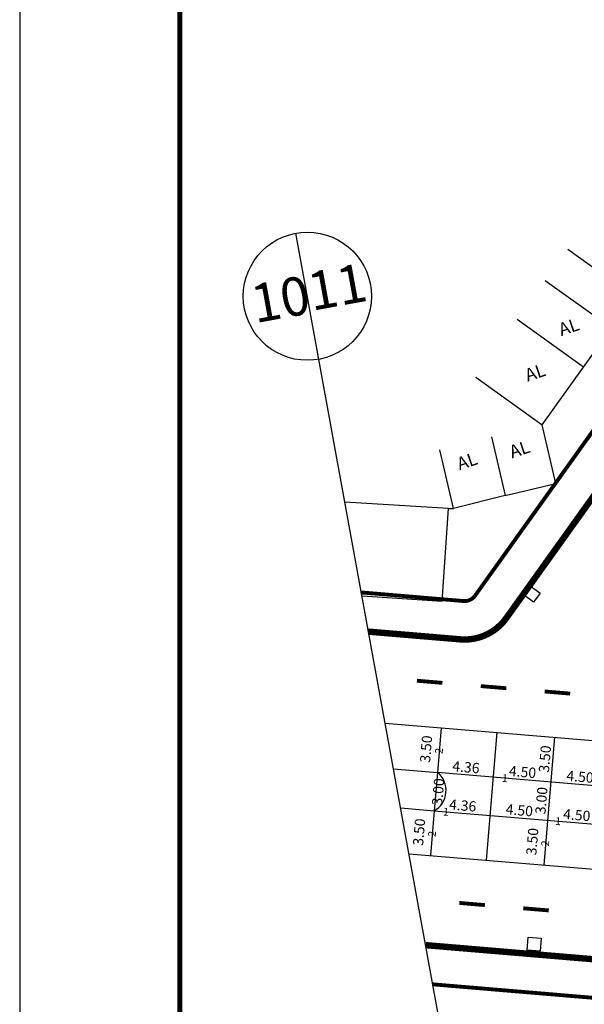
# Model space of a CAD drawing. Extents: x 189159 to 189580, y 1678175 to 1678472.
# Drawn here: x 189159 to 189203, y 1678245 to 1678322 of the extents above; entities that cross this region are included whole.
import ezdxf

# ---------------------------------------------------------------- set-up
doc = ezdxf.new("R2010")
doc.units = 0
doc.header["$MEASUREMENT"] = 0
doc.header["$PDMODE"] = 3
doc.header["$PDSIZE"] = 1
doc.linetypes.add('ACAD_ISO03W100', pattern=[30, 12, -18])
doc.layers.get('0').update_dxf_attribs({"linetype": 'CONTINUOUS'})
doc.layers.get('DEFPOINTS').update_dxf_attribs({"linetype": 'CONTINUOUS'})
for name, color, linetype in [('A_FORMATO', 7, 'CONTINUOUS'), ('BALT-ANT-PASSEIO', 7, 'CONTINUOUS'), ('BALT-ANT-PROJETO', 7, 'CONTINUOUS'), ('BALT-ANT-PROJETO-LINHA-GROSSA', 7, 'CONTINUOUS'), ('BALT_ANT_PISTAS', 7, 'ACAD_ISO03W100'), ('BALT_BOCA-LOBO', 7, 'CONTINUOUS'), ('BALT_CARLA_CANTEIRO', 86, 'CONTINUOUS'), ('BALT_DIVISAS', 251, 'CONTINUOUS'), ('BALT_EDIFICACAO', 251, 'CONTINUOUS'), ('BALT_TEXTO-EDIF', 251, 'CONTINUOUS'), ('COTA', 1, 'CONTINUOUS'), ('DIV-ALVORADA', 7, 'CONTINUOUS'), ('PLACAS_BORDO', 5, 'CONTINUOUS'), ('PLACAS_JUNTAS', 6, 'CONTINUOUS'), ('TEXTO', 7, 'CONTINUOUS')]:
    doc.layers.add(name, color=color, linetype=linetype)
doc.styles.add('ROMANS', font='romans')
doc.styles.add('ROMANS2', font='romans.shx', dxfattribs={"width": 0.7, "height": 0.8})
doc.styles.add('SANSSERIF', font='sanss___.ttf')
doc.dimstyles.new('COTA_PLACA', dxfattribs={"dimtxt": 1, "dimasz": 0.5, "dimexe": 0.5, "dimexo": 0.2, "dimgap": 0.2, "dimtad": 1, "dimzin": 4, "dimtxsty": 'ROMANS', "dimblk1": 'NONE', "dimblk2": 'NONE', "dimsah": 1, "dimcen": 0.09, "dimse1": 1, "dimse2": 1, "dimsd1": 1, "dimsd2": 1, "dimclrt": 256, "dimaunit": 1, "dimazin": 3, "dimtfac": 1, "dimtofl": 0, "dimtmove": 0, "dimatfit": 3, "dimtolj": 1, "dimtzin": 4})

# ---------------------------------------------------------------- blocks, each defined once
blk = doc.blocks.new('*D525')
at = {"layer": 'DEFPOINTS', "color": 0, "linetype": 'BYBLOCK', "ltscale": 4000}
for p in [(189195.839, 1678259.969), (189195.839, 1678259.969), (189200.324, 1678259.592)]:
    blk.add_point(p, dxfattribs=at)
at = {"linetype": 'BYBLOCK', "ltscale": 4000, "insert": (189198.132, 1678260.378), "char_height": 0.8, "attachment_point": 5, "rotation": 355.19726, "style": 'ROMANS2'}
blk.add_mtext('\\A1;4.50', dxfattribs=at)
blk = doc.blocks.new('_NONE')
at = {"color": 0, "linetype": 'BYBLOCK', "ltscale": 4000}
blk.add_circle((0, 0), 0.25, dxfattribs=at)
blk = doc.blocks.new('*D526')
at = {"layer": 'DEFPOINTS', "color": 0, "linetype": 'BYBLOCK', "ltscale": 4000}
for p in [(189196.091, 1678262.958), (189196.091, 1678262.958), (189200.575, 1678262.582)]:
    blk.add_point(p, dxfattribs=at)
at = {"linetype": 'BYBLOCK', "ltscale": 4000, "insert": (189198.383, 1678263.368), "char_height": 0.8, "attachment_point": 5, "rotation": 355.19726, "style": 'ROMANS2'}
blk.add_mtext('\\A1;4.50', dxfattribs=at)
blk = doc.blocks.new('PINTURA-PISTA')
at = {"const_width": 0.3}
blk.add_lwpolyline([(0, 0), (2, 0)], dxfattribs=at)
blk = doc.blocks.new('*D527')
at = {"layer": 'DEFPOINTS', "color": 0, "linetype": 'BYBLOCK', "ltscale": 4000}
for p in [(189191.054, 1678260.371), (189191.492, 1678260.334), (189191.199, 1678256.847)]:
    blk.add_point(p, dxfattribs=at)
at = {"linetype": 'BYBLOCK', "ltscale": 4000, "insert": (189190.309, 1678258.677), "char_height": 0.8, "attachment_point": 5, "rotation": 85.19726, "style": 'ROMANS2'}
blk.add_mtext('\\A1;3.50', dxfattribs=at)
blk = doc.blocks.new('*D528')
at = {"layer": 'DEFPOINTS', "color": 0, "linetype": 'BYBLOCK', "ltscale": 4000}
for p in [(189191.598, 1678266.848), (189192.036, 1678266.811), (189191.743, 1678263.324)]:
    blk.add_point(p, dxfattribs=at)
at = {"linetype": 'BYBLOCK', "ltscale": 4000, "insert": (189190.854, 1678265.155), "char_height": 0.8, "attachment_point": 5, "rotation": 85.19726, "style": 'ROMANS2'}
blk.add_mtext('\\A1;3.50', dxfattribs=at)
blk = doc.blocks.new('*D529')
at = {"layer": 'DEFPOINTS', "color": 0, "linetype": 'BYBLOCK', "ltscale": 4000}
for p in [(189191.755, 1678263.323), (189192.522, 1678263.255), (189191.492, 1678260.334)]:
    blk.add_point(p, dxfattribs=at)
at = {"linetype": 'BYBLOCK', "ltscale": 4000, "insert": (189191.793, 1678261.814), "char_height": 0.8, "attachment_point": 5, "rotation": 84.96249, "style": 'ROMANS2'}
blk.add_mtext('\\A1;3.00', dxfattribs=at)
blk = doc.blocks.new('*D530')
at = {"layer": 'DEFPOINTS', "color": 0, "linetype": 'BYBLOCK', "ltscale": 4000}
for p in [(189191.492, 1678260.334), (189191.492, 1678260.334), (189195.839, 1678259.969)]:
    blk.add_point(p, dxfattribs=at)
at = {"linetype": 'BYBLOCK', "ltscale": 4000, "insert": (189193.716, 1678260.75), "char_height": 0.8, "attachment_point": 5, "rotation": 355.19726, "style": 'ROMANS2'}
blk.add_mtext('\\A1;4.36', dxfattribs=at)
blk = doc.blocks.new('*D531')
at = {"layer": 'DEFPOINTS', "color": 0, "linetype": 'BYBLOCK', "ltscale": 4000}
for p in [(189191.743, 1678263.324), (189191.743, 1678263.324), (189196.091, 1678262.958)]:
    blk.add_point(p, dxfattribs=at)
at = {"linetype": 'BYBLOCK', "ltscale": 4000, "insert": (189193.967, 1678263.739), "char_height": 0.8, "attachment_point": 5, "rotation": 355.19726, "style": 'ROMANS2'}
blk.add_mtext('\\A1;4.36', dxfattribs=at)
blk = doc.blocks.new('*D523')
at = {"layer": 'DEFPOINTS', "color": 0, "linetype": 'BYBLOCK', "ltscale": 4000}
for p in [(189199.885, 1678259.629), (189200.324, 1678259.592), (189200.031, 1678256.105)]:
    blk.add_point(p, dxfattribs=at)
at = {"linetype": 'BYBLOCK', "ltscale": 4000, "insert": (189199.141, 1678257.935), "char_height": 0.8, "attachment_point": 5, "rotation": 85.19726, "style": 'ROMANS2'}
blk.add_mtext('\\A1;3.50', dxfattribs=at)
blk = doc.blocks.new('*D524')
at = {"layer": 'DEFPOINTS', "color": 0, "linetype": 'BYBLOCK', "ltscale": 4000}
for p in [(189200.575, 1678262.582), (189200.575, 1678262.582), (189200.324, 1678259.592)]:
    blk.add_point(p, dxfattribs=at)
at = {"linetype": 'BYBLOCK', "ltscale": 4000, "insert": (189199.851, 1678261.137), "char_height": 0.8, "attachment_point": 5, "rotation": 85.19726, "style": 'ROMANS2'}
blk.add_mtext('\\A1;3.00', dxfattribs=at)
blk = doc.blocks.new('*D532')
at = {"layer": 'DEFPOINTS', "color": 0, "linetype": 'BYBLOCK', "ltscale": 4000}
for p in [(189200.868, 1678266.069), (189200.868, 1678266.069), (189200.575, 1678262.582)]:
    blk.add_point(p, dxfattribs=at)
at = {"linetype": 'BYBLOCK', "ltscale": 4000, "insert": (189200.123, 1678264.376), "char_height": 0.8, "attachment_point": 5, "rotation": 85.19726, "style": 'ROMANS2'}
blk.add_mtext('\\A1;3.50', dxfattribs=at)
blk = doc.blocks.new('*D536')
at = {"layer": 'DEFPOINTS', "color": 0, "linetype": 'BYBLOCK', "ltscale": 4000}
for p in [(189200.324, 1678259.592), (189200.324, 1678259.592), (189204.808, 1678259.215)]:
    blk.add_point(p, dxfattribs=at)
at = {"linetype": 'BYBLOCK', "ltscale": 4000, "insert": (189202.616, 1678260.002), "char_height": 0.8, "attachment_point": 5, "rotation": 355.19726, "style": 'ROMANS2'}
blk.add_mtext('\\A1;4.50', dxfattribs=at)
blk = doc.blocks.new('*D538')
at = {"layer": 'DEFPOINTS', "color": 0, "linetype": 'BYBLOCK', "ltscale": 4000}
for p in [(189200.575, 1678262.582), (189200.575, 1678262.582), (189205.059, 1678262.205)]:
    blk.add_point(p, dxfattribs=at)
at = {"linetype": 'BYBLOCK', "ltscale": 4000, "insert": (189202.867, 1678262.991), "char_height": 0.8, "attachment_point": 5, "rotation": 355.19726, "style": 'ROMANS2'}
blk.add_mtext('\\A1;4.50', dxfattribs=at)

msp = doc.modelspace()

# ---------------------------------------------------------------- linework, layer by layer
at = {"layer": 'A_FORMATO'}
msp.add_lwpolyline([(189159.149, 1678174.685), (189579.649, 1678174.686), (189579.649, 1678471.686), (189159.149, 1678471.685)], close=True, dxfattribs=at)
at = {"layer": 'A_FORMATO', "const_width": 0.4}
msp.add_lwpolyline([(189171.649, 1678179.685), (189574.649, 1678179.686), (189574.649, 1678466.686), (189171.649, 1678466.685)], close=True, dxfattribs=at)
at = {"layer": 'BALT-ANT-PASSEIO', "const_width": 0.3}
for points in [[(189185.81, 1678277.37), (189193.776, 1678276.7, 0.264307), (189194.673, 1678277.115), (189225.844, 1678320.686)], [(189278.231, 1678196.44), (189267.062, 1678239.784, 0.288077), (189266.272, 1678240.499), (189191.386, 1678246.793)]]:
    msp.add_lwpolyline(points, format="xyb", dxfattribs=at)
at = {"layer": 'BALT-ANT-PROJETO'}
for points in [[(189186.367, 1678274.312), (189193.525, 1678273.711, 0.264315), (189197.113, 1678275.369), (189229.533, 1678320.686)], [(189281.137, 1678197.189), (189269.962, 1678240.553, 0.303474), (189266.614, 1678243.481), (189190.828, 1678249.851)]]:
    msp.add_lwpolyline(points, format="xyb", dxfattribs=at)
at = {"layer": 'BALT-ANT-PROJETO-LINHA-GROSSA', "const_width": 0.5}
for points in [[(189186.367, 1678274.312), (189193.525, 1678273.711, 0.264315), (189197.113, 1678275.369), (189229.533, 1678320.686)], [(189281.137, 1678197.189), (189269.962, 1678240.553, 0.303474), (189266.614, 1678243.481), (189190.828, 1678249.851)]]:
    msp.add_lwpolyline(points, format="xyb", dxfattribs=at)
at = {"layer": 'BALT_BOCA-LOBO'}
for points in [[(189199.756, 1678277.322), (189199.233, 1678276.613), (189198.428, 1678277.206), (189198.951, 1678277.915)], [(189199.762, 1678249.392), (189198.737, 1678249.466), (189198.809, 1678250.463), (189199.834, 1678250.389)]]:
    msp.add_lwpolyline(points, close=True, dxfattribs=at)
at = {"layer": 'BALT_CARLA_CANTEIRO', "flags": 128}
for points in [[(189188.319, 1678263.611), (189191.755, 1678263.323)], [(189188.876, 1678260.554), (189191.492, 1678260.334)]]:
    msp.add_lwpolyline(points, dxfattribs=at)
at = {"layer": 'BALT_CARLA_CANTEIRO'}
msp.add_arc((189190.589, 1678261.92), 1.824, 299.65315, 50.27183, dxfattribs=at)
at = {"layer": 'BALT_DIVISAS'}
msp.add_line((189192.608, 1678283.927), (189192.984, 1678283.93), dxfattribs=at)
at = {"layer": 'BALT_EDIFICACAO'}
for points in [[(189205.326, 1678297.981), (189207.091, 1678300.422), (189201.912, 1678304.134)], [(189203.142, 1678294.949), (189205.326, 1678297.981), (189200.147, 1678301.693)], [(189194.737, 1678294.16), (189199.916, 1678290.448), (189203.142, 1678294.949), (189197.963, 1678298.661)], [(189197.016, 1678284.933), (189200.965, 1678285.874), (189199.916, 1678290.448)], [(189195.967, 1678289.507), (189197.016, 1678284.933), (189192.984, 1678283.93), (189191.935, 1678288.503)], [(189185.857, 1678277.11), (189192.122, 1678276.692), (189192.608, 1678283.927), (189184.526, 1678284.41)]]:
    msp.add_lwpolyline(points, dxfattribs=at)
at = {"layer": 'DIV-ALVORADA'}
msp.add_line((189197.277, 1678214.489), (189180.698, 1678305.403), dxfattribs=at)
msp.add_circle((189181.595, 1678300.484), 5, dxfattribs=at)
at = {"layer": 'PLACAS_BORDO', "flags": 128}
for points in [[(189187.668, 1678267.178), (189206.665, 1678265.582), (189226.595, 1678263.908), (189246.525, 1678262.233), (189266.455, 1678260.559), (189286.372, 1678258.885, 0.007183), (189294.201, 1678258.341, 0.00478), (189306.101, 1678257.798, 0.009506), (189314.49, 1678257.656, 0.007143), (189325.765, 1678257.84, 0.007143), (189335.612, 1678258.283, 0.007143), (189345.442, 1678259.007, 0.007143), (189355.248, 1678260.011, 0.007143), (189365.02, 1678261.295, 0.007143), (189374.752, 1678262.857, 0.007143), (189384.436, 1678264.697, 0.007143), (189394.063, 1678266.813, 0.007143), (189403.626, 1678269.203, 0.007143), (189413.685, 1678272.024, 0.008039), (189422.51, 1678274.792, 0.006247), (189434.253, 1678278.845, 0.01052), (189441.015, 1678281.437, 0.00058), (189451.666, 1678285.792, 0.000615), (189457.786, 1678288.311)], [(189189.527, 1678256.987), (189205.828, 1678255.617), (189225.758, 1678253.943), (189245.688, 1678252.268), (189265.617, 1678250.594), (189285.535, 1678248.92, 0.007183), (189293.651, 1678248.356, 0.00478), (189305.741, 1678247.805, 0.009506), (189314.511, 1678247.656, 0.007143), (189326.071, 1678247.845, 0.007143), (189336.204, 1678248.3, 0.007143), (189346.319, 1678249.045, 0.006633), (189355.689, 1678249.995)]]:
    msp.add_lwpolyline(points, format="xyb", dxfattribs=at)
at = {"layer": 'PLACAS_JUNTAS', "ltscale": 4000}
for p, q in [((189192.036, 1678266.811), (189191.743, 1678263.324)), ((189196.384, 1678266.446), (189195.546, 1678256.481)), ((189200.868, 1678266.069), (189200.031, 1678256.105)), ((189191.743, 1678263.324), (189191.492, 1678260.334)), ((189209.531, 1678261.829), (189191.755, 1678263.323)), ((189191.492, 1678260.334), (189191.199, 1678256.847)), ((189191.492, 1678260.334), (189209.292, 1678258.839))]:
    msp.add_line(p, q, dxfattribs=at)

# ---------------------------------------------------------------- block references
at = {"layer": 'BALT_ANT_PISTAS'}
for p, rotation in [((189192.131, 1678270.316), 175.1971197412204), ((189197.113, 1678269.897), 175.1971197412204), ((189202.096, 1678269.478), 175.1971197412204), ((189195.445, 1678252.977), 175.1971197412618), ((189200.428, 1678252.559), 175.1971197412618)]:
    msp.add_blockref('PINTURA-PISTA', p, dxfattribs=dict(at, rotation=rotation))

# ---------------------------------------------------------------- texts
at = {"layer": 'BALT_TEXTO-EDIF', "style": 'ROMANS'}
for p in [(189201.405, 1678297.37), (189198.782, 1678293.809), (189197.564, 1678287.824), (189193.466, 1678286.896)]:
    msp.add_text('AL', height=1, rotation=18.76656, dxfattribs=at).set_placement(p)
at = {"layer": 'DIV-ALVORADA', "ltscale": 4000, "style": 'SANSSERIF'}
for s, p in [('11', (189181.95, 1678299.338)), ('10', (189177.529, 1678298.376))]:
    msp.add_text(s, height=3, rotation=10.33503, dxfattribs=at).set_placement(p)
at = {"layer": 'TEXTO', "ltscale": 4000, "style": 'ROMANS'}
for s, rotation, p in [('2', 85.19726, (189192.141, 1678264.758)), ('1', 355.19726, (189196.752, 1678262.599)), ('1', 355.19726, (189192.154, 1678259.975)), ('1', 355.19726, (189200.905, 1678259.239)), ('2', 85.19726, (189191.597, 1678258.281)), ('2', 85.19726, (189200.429, 1678257.539))]:
    msp.add_text(s, height=0.6, rotation=rotation, dxfattribs=at).set_placement(p)

# ---------------------------------------------------------------- dimensions: what is measured, and where the dimension line sits
at = {"layer": 'COTA', "ltscale": 4000}
for p1, p2, distance, picture, middle in [((189191.743, 1678263.324), (189192.036, 1678266.811), 0.44, '*D528', (189190.854, 1678265.155)), ((189200.575, 1678262.582), (189200.868, 1678266.069), 0, '*D532', (189200.123, 1678264.376)), ((189196.091, 1678262.958), (189191.743, 1678263.324), 0, '*D531', (189193.967, 1678263.739)), ((189200.575, 1678262.582), (189196.091, 1678262.958), 0, '*D526', (189198.383, 1678263.368)), ((189191.492, 1678260.334), (189191.755, 1678263.323), -0.769, '*D529', (189191.793, 1678261.814)), ((189205.059, 1678262.205), (189200.575, 1678262.582), 0, '*D538', (189202.867, 1678262.991)), ((189200.324, 1678259.592), (189200.575, 1678262.582), 0, '*D524', (189199.851, 1678261.137)), ((189195.839, 1678259.969), (189191.492, 1678260.334), 0, '*D530', (189193.716, 1678260.75)), ((189200.324, 1678259.592), (189195.839, 1678259.969), 0, '*D525', (189198.132, 1678260.378)), ((189191.199, 1678256.847), (189191.492, 1678260.334), 0.44, '*D527', (189190.309, 1678258.677)), ((189204.808, 1678259.215), (189200.324, 1678259.592), 0, '*D536', (189202.616, 1678260.002)), ((189200.031, 1678256.105), (189200.324, 1678259.592), 0.44, '*D523', (189199.141, 1678257.935))]:
    dim = msp.add_aligned_dim(p1=p1, p2=p2, distance=distance, dimstyle='COTA_PLACA', override={"dimtxsty": 'ROMANS2'}, dxfattribs=at)
    dim.commit()
    dim.dimension.update_dxf_attribs({"geometry": picture, "text_midpoint": middle})

doc.saveas('drawing.dxf')
